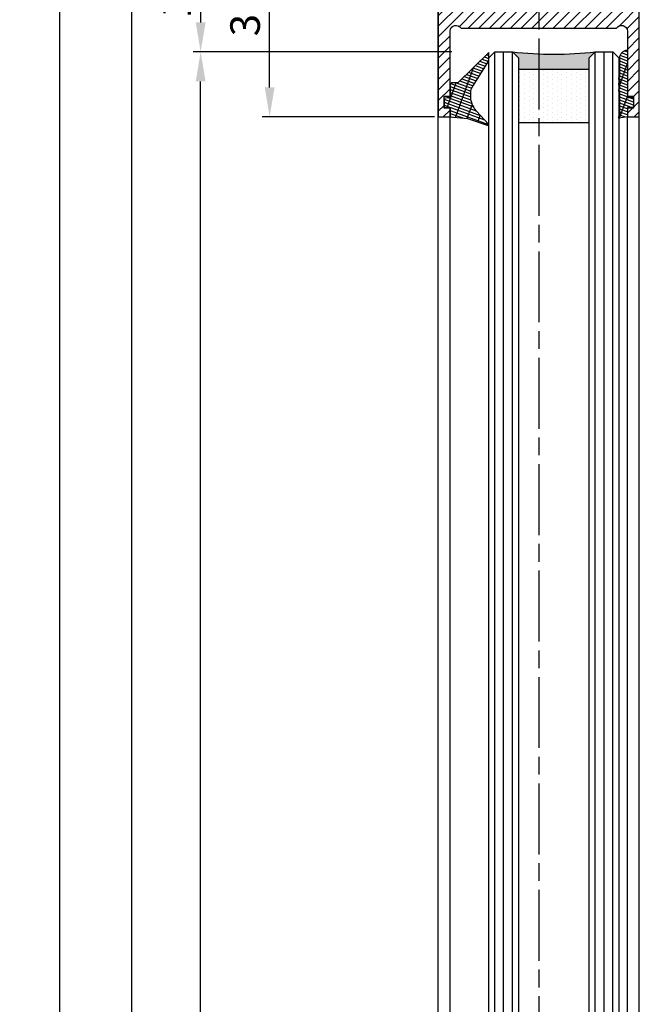
# Model space of a CAD drawing. Units: millimetres. Extents: x -2842 to 7393, y -351 to 4442.
# Drawn here: x 4253 to 4358, y 2782 to 2948 of the extents above; entities that cross this region are included whole.
import ezdxf

# ---------------------------------------------------------------- set-up
doc = ezdxf.new("R2010")
doc.units = ezdxf.units.MM
doc.linetypes.add('CENTERLINE', pattern=[30, 12, -1.5, 3, -1.5, 12])
for name, color, linetype in [('Block', 3, 'Continuous'), ('centerline-Mittellinie', 4, 'CENTERLINE'), ('dimension-Bemassung', 2, 'Continuous'), ('hatching-Schraffur', 1, 'Continuous'), ('outline-Körperkante', 7, 'Continuous')]:
    doc.layers.add(name, color=color, linetype=linetype)
doc.layers.get('0').off()
doc.dimstyles.new('ISO-5.0', dxfattribs={"dimtxt": 5, "dimasz": 5, "dimexe": 1.25, "dimexo": 0.625, "dimgap": 1, "dimtad": 1, "dimdec": 3, "dimtxsty": 'Standard', "dimcen": 2.5, "dimclrd": 256, "dimclre": 256, "dimadec": 0, "dimazin": 0, "dimtfac": 1, "dimtdec": 3, "dimtmove": 0, "dimatfit": 3, "dimfxl": 1, "dimlwd": -1, "dimlwe": -1, "dimarcsym": 0})

# ---------------------------------------------------------------- blocks, each defined once
blk = doc.blocks.new('*D61')
at = {"layer": 'dimension-Bemassung'}
for p, q in [((4329.023256955503, 2961.6911590318), (4282.491579166137, 2961.6911590318)), ((4283.741579166137, 2956.6911590318), (4283.741579166137, 2947.6911590318)), ((4326.211515369821, 2942.6911590318), (4282.491579166137, 2942.6911590318))]:
    blk.add_line(p, q, dxfattribs=at)
for points in [[(4282.908245832804, 2956.6911590318), (4284.57491249947, 2956.6911590318), (4283.741579166137, 2961.6911590318)], [(4282.908245832804, 2947.6911590318), (4284.57491249947, 2947.6911590318), (4283.741579166137, 2942.6911590318)]]:
    blk.add_solid(points, dxfattribs=at)
at = {"layer": 'dimension-Bemassung', "color": 0, "insert": (4280.241579166136, 2952.1911590318), "char_height": 5, "attachment_point": 5, "rotation": 90}
blk.add_mtext('19', dxfattribs=at)
blk = doc.blocks.new('*D63')
at = {"layer": 'dimension-Bemassung'}
for p, q in [((4328.241496746433, 2961.693572421775), (4294.159303023514, 2961.693572421775)), ((4295.409303023514, 2936.693572421775), (4295.409303023514, 2956.693572421775)), ((4323.287840793441, 2931.693572421775), (4294.159303023514, 2931.693572421775))]:
    blk.add_line(p, q, dxfattribs=at)
for points in [[(4294.575969690181, 2956.693572421775), (4296.242636356847, 2956.693572421775), (4295.409303023514, 2961.693572421775)], [(4294.575969690181, 2936.693572421775), (4296.242636356847, 2936.693572421775), (4295.409303023514, 2931.693572421775)]]:
    blk.add_solid(points, dxfattribs=at)
at = {"layer": 'dimension-Bemassung', "color": 0, "insert": (4291.909303023513, 2949.117404518583), "char_height": 5, "attachment_point": 5, "rotation": 90}
blk.add_mtext('30', dxfattribs=at)
blk = doc.blocks.new('*D66')
at = {"layer": 'dimension-Bemassung'}
for p, q in [((4287.662517784705, 2966.693572421775), (4258.678470666797, 2966.693572421775)), ((4259.928470666796, 876.6935724217747), (4259.928470666797, 2961.693572421775)), ((4273.614663063247, 871.6935724217747), (4258.678470666796, 871.6935724217747))]:
    blk.add_line(p, q, dxfattribs=at)
for points in [[(4259.095137333464, 2961.693572421775), (4260.76180400013, 2961.693572421775), (4259.928470666797, 2966.693572421775)], [(4259.095137333463, 876.6935724217747), (4260.761804000129, 876.6935724217747), (4259.928470666796, 871.6935724217747)]]:
    blk.add_solid(points, dxfattribs=at)
at = {"layer": 'dimension-Bemassung', "color": 0, "insert": (4256.428470666796, 1006.899809729691), "char_height": 5, "attachment_point": 5, "rotation": 90}
blk.add_mtext('LH=', dxfattribs=at)
blk = doc.blocks.new('*D67')
at = {"layer": 'dimension-Bemassung'}
for p, q in [((4326.191141140862, 2961.6911590318), (4270.823845511798, 2961.6911590318)), ((4272.073845511798, 2956.6911590318), (4272.073845511797, 881.6856619537153)), ((4323.287840793441, 876.6856619537153), (4270.823845511797, 876.6856619537153))]:
    blk.add_line(p, q, dxfattribs=at)
for points in [[(4271.240512178465, 2956.6911590318), (4272.907178845131, 2956.6911590318), (4272.073845511798, 2961.6911590318)], [(4271.240512178464, 881.6856619537153), (4272.90717884513, 881.6856619537153), (4272.073845511797, 876.6856619537153)]]:
    blk.add_solid(points, dxfattribs=at)
at = {"layer": 'dimension-Bemassung', "color": 0, "insert": (4268.573845511797, 999.7825321497845), "char_height": 5, "attachment_point": 5, "rotation": 90}
blk.add_mtext('FH3', dxfattribs=at)
blk = doc.blocks.new('*D68')
at = {"layer": 'dimension-Bemassung'}
for p, q in [((4307.63499355377, 2942.6911590318), (4282.491579166137, 2942.6911590318)), ((4283.741579166136, 943.6856619537153), (4283.741579166137, 2937.6911590318)), ((4332.837840793442, 938.6856619537153), (4282.491579166136, 938.6856619537153))]:
    blk.add_line(p, q, dxfattribs=at)
for points in [[(4282.908245832804, 2937.6911590318), (4284.57491249947, 2937.6911590318), (4283.741579166137, 2942.6911590318)], [(4282.908245832803, 943.6856619537153), (4284.574912499469, 943.6856619537153), (4283.741579166136, 938.6856619537153)]]:
    blk.add_solid(points, dxfattribs=at)
at = {"layer": 'dimension-Bemassung', "color": 0, "insert": (4280.241579166136, 997.9266773475298), "char_height": 5, "attachment_point": 5, "rotation": 90}
blk.add_mtext('GH3', dxfattribs=at)
blk = doc.blocks.new('Grundriss_H-profil')
at = {"layer": 'hatching-Schraffur'}
h = blk.add_hatch(dxfattribs=at)
h.set_pattern_fill('LINE', color=256, scale=0.4, angle=45, style=0)
h.set_pattern_definition([(315, (-385.3312636448503, -260.1302474895663), (-0.8980256121069154, -0.8980256121069153), [])])
edge = h.paths.add_edge_path()
edge.add_line((15.49999712563476, -15), (26.49999712563476, -15))
edge.add_line((26.49999712563476, -15), (26.49999712563476, -16))
edge.add_line((26.49999712563476, -16), (28.49999712563476, -16))
edge.add_line((28.49999712563476, -16), (28.49999712563476, -15))
edge.add_line((28.49999712563476, -15), (29.99999712563476, -15))
edge.add_line((29.99999712563476, -15), (29.99999712563476, -17))
edge.add_line((29.99999712563476, -17), (1.99999712563476, -17))
edge.add_ellipse((1.99999712563479, -15), major_axis=(1.414213562373096, 1.414213562373096), ratio=0.9999999999999994, start_angle=135.0000000000016, end_angle=224.9999999999992, ccw=False)
edge.add_line((-2.874365238330668e-06, -15.00000000000005), (-2.87436523744048e-06, -7.730820300845945))
edge.add_ellipse((0.2999971256348024, -7.730820300845945), major_axis=(-0.2121320343559926, 0.2121320343559926), ratio=0.9999999999999978, start_angle=-30.000000000002615, end_angle=45.000000000000114, ccw=False)
edge.add_line((0.2223514121040457, -7.441042552959171), (5.600395435616462, -5.999999999999997))
edge.add_line((5.600395435616462, -5.999999999999997), (6.39999712563474, -6.461650250976558))
edge.add_line((6.39999712563474, -6.461650250976558), (6.39999712563474, -6.821023553303061))
edge.add_line((6.39999712563474, -6.821023553303061), (2.741178080532221, -7.801401161689906))
edge.add_ellipse((2.999997125634819, -8.767326987979), major_axis=(-0.7071067811865793, 0.7071067811865794), ratio=0.9999999999999998, start_angle=-29.99999999999611, end_angle=45)
edge.add_line((1.999997125634762, -8.767326987979), (1.999997125634762, -14))
edge.add_ellipse((2.999997125634762, -14), major_axis=(0.7071067811865479, 0.7071067811865478), ratio=0.999999999999999, start_angle=135, end_angle=225)
edge.add_line((2.999997125634762, -15), (5.399997125634739, -15))
edge.add_ellipse((5.399997125634739, -14), major_axis=(0.7071067811865477, 0.7071067811865477), ratio=0.9999999999999997, start_angle=225, end_angle=315)
edge.add_line((6.399997125634739, -14), (6.39999712563474, -10.46746704158317))
edge.add_ellipse((7.399997125634797, -10.4674670415834), major_axis=(-0.7071067811865892, 0.7071067811865891), ratio=0.999999999999998, start_angle=-15.000000000002785, end_angle=44.999999999986926, ccw=False)
edge.add_line((6.899997125634797, -9.601441637798867), (8.245906199707688, -8.824380671577954))
edge.add_ellipse((8.499997125634733, -9.255005567933834), major_axis=(0.3535533905932587, 0.3535533905932588), ratio=0.9999999999999876, start_angle=258.74898859586597, end_angle=435.54279951992476, ccw=False)
edge.add_ellipse((9.999997125634733, -11.4999999999992), major_axis=(1.555634918610973, 1.555634918610973), ratio=1, start_angle=78.74898859587924, end_angle=197.9643082105983)
edge.add_line((8.999997125634762, -13.45959179422658), (8.999997125634762, -14.40000000000003))
edge.add_line((8.999997125634762, -14.40000000000003), (10.99999712563476, -14.40000000000003))
edge.add_line((10.99999712563476, -14.40000000000003), (10.99999712563476, -13.45959179422652))
edge.add_ellipse((9.999997125634733, -11.5), major_axis=(-1.555634918610404, 1.555634918610404), ratio=0.9999999999999998, start_angle=162.0356917894131, end_angle=263.624832873019)
edge.add_ellipse((12.49999712563385, -9.502501564456507), major_axis=(-0.70710678118591, 0.7071067811859099), ratio=0.9999999999999966, start_angle=45.000000000114085, end_angle=83.62483287314461, ccw=False)
edge.add_line((11.49999712563476, -9.502501564458496), (11.49999712563476, -0.4000000000000323))
edge.add_line((11.49999712563476, -0.4000000000000319), (11.89999712563474, -5.473399511402022e-14))
edge.add_line((11.89999712563474, -5.474798674305614e-14), (11.49999712563476, 0.3999999999999226))
edge.add_line((11.49999712563476, 0.3999999999999226), (11.49999712563477, 9.502501564458386))
edge.add_ellipse((12.49999712563508, 9.502501564458273), major_axis=(-0.7071067811867682, 0.7071067811867681), ratio=0.9999999999999982, start_angle=6.375167126985616, end_angle=44.99999999999352, ccw=False)
edge.add_ellipse((9.999997125634538, 11.5000000000008), major_axis=(1.555634918609921, 1.555634918609921), ratio=0.9999999999999998, start_angle=276.3751671269646, end_angle=377.9643082105721)
edge.add_line((10.99999712563477, 13.45959179422647), (10.99999712563477, 14.39999999999992))
edge.add_line((10.99999712563477, 14.39999999999992), (8.999997125634765, 14.39999999999992))
edge.add_line((8.999997125634765, 14.39999999999992), (8.999997125634765, 13.45959179422647))
edge.add_ellipse((9.999997125634794, 11.49999999999904), major_axis=(1.555634918610976, 1.555634918610976), ratio=1, start_angle=72.03569178940238, end_angle=191.2510114041187)
edge.add_ellipse((8.499997125634765, 9.25500556793378), major_axis=(0.3535533905932512, 0.3535533905932512), ratio=0.9999999999999967, start_angle=194.4572004800756, end_angle=371.2510114041333, ccw=False)
edge.add_line((8.24590619970772, 8.8243806715779), (6.899997125634571, 9.60144163779859))
edge.add_ellipse((7.399997125634685, 10.46746704158307), major_axis=(-0.7071067811866109, 0.7071067811866107), ratio=0.9999999999999989, start_angle=44.999999999999886, end_angle=104.9999999999954, ccw=False)
edge.add_line((6.3999971256346, 10.46746704158307), (6.399997125634743, 14))
edge.add_ellipse((5.399997125634743, 14), major_axis=(0.7071067811865479, 0.7071067811865478), ratio=0.999999999999999, start_angle=314.9999999999999, end_angle=405.0000000000001)
edge.add_line((5.399997125634743, 15), (2.999997125634765, 14.99999999999995))
edge.add_ellipse((2.999997125634765, 14), major_axis=(-0.7071067811865076, 0.7071067811865077), ratio=0.9999999999999996, start_angle=-45.00000000000002, end_angle=45.00000000000326)
edge.add_line((1.999997125634765, 13.99999999999995), (1.999997125634651, 8.767326987978894))
edge.add_ellipse((2.999997125634708, 8.767326987979008), major_axis=(-0.7071067811865878, 0.7071067811865878), ratio=0.9999999999999996, start_angle=45.00000000000652, end_angle=120.0000000000033)
edge.add_line((2.741178080532223, 7.801401161689856), (6.399997125634742, 6.821023553302953))
edge.add_line((6.399997125634742, 6.821023553302953), (6.399997125634742, 6.461650250976507))
edge.add_line((6.399997125634742, 6.461650250976507), (5.600395435616464, 5.999999999999946))
edge.add_line((5.600395435616464, 5.999999999999946), (0.2223514121040475, 7.441042552959178))
edge.add_ellipse((0.2999971256347474, 7.730820300845895), major_axis=(-0.2121320343559517, 0.2121320343559517), ratio=0.9999999999999986, start_angle=45.000000000010914, end_angle=120.00000000001029, ccw=False)
edge.add_line((-2.874365235547038e-06, 7.730820300845838), (-2.874365234656849e-06, 14.99999999999995))
edge.add_ellipse((1.999997125634737, 15), major_axis=(1.414213562373076, 1.414213562373076), ratio=0.9999999999999989, start_angle=44.999999999999204, end_angle=135.0000000000016, ccw=False)
edge.add_line((1.999997125634766, 16.99999999999995), (29.99999712563477, 16.99999999999994))
edge.add_line((29.99999712563477, 16.99999999999994), (29.99999712563477, 14.99999999999994))
edge.add_line((29.99999712563477, 14.99999999999994), (28.49999712563477, 14.99999999999994))
edge.add_line((28.49999712563477, 14.99999999999994), (28.49999712563477, 15.99999999999994))
edge.add_line((28.49999712563477, 15.99999999999994), (26.49999712563477, 15.99999999999994))
edge.add_line((26.49999712563477, 15.99999999999994), (26.49999712563477, 14.99999999999994))
edge.add_line((26.49999712563477, 14.99999999999994), (15.49999712563477, 14.99999999999994))
edge.add_ellipse((15.49999712563479, 13.99999999999994), major_axis=(0.7071067811865479, 0.7071067811865478), ratio=0.9999999999999996, start_angle=45.00000000000164, end_angle=194.999999999998)
edge.add_line((14.99999712563477, 13.13397459621553), (14.99999712563476, -13.13397459621558))
edge.add_ellipse((15.49999712563473, -14), major_axis=(0.7071067811865265, 0.7071067811865265), ratio=0.999999999999999, start_angle=74.99999999999913, end_angle=225.0000000000016)
at = {"layer": 'outline-Körperkante'}
blk.add_line((30, -17), (2, -17), dxfattribs=at)
blk.add_lwpolyline([(10.99999712563477, 13.45959179422647, -0.4747768484601994), (11.71874712563442, 10.12671982556538, 0.170146590439646), (11.49999712563477, 9.502501564458386), (11.49999712563476, 0.3999999999999226), (11.89999712563474, -5.474798674305614e-14), (11.49999712563476, -0.4000000000000319), (11.49999712563476, -9.502501564458496, 0.1701465904396517), (11.71874712563556, -10.12671982556463, -0.4747768484601927), (10.99999712563476, -13.45959179422652), (10.99999712563476, -14.40000000000003), (8.999997125634762, -14.40000000000003), (8.999997125634762, -13.45959179422658, -0.5727941721727782), (8.777774903412363, -9.670745277575518, 0.9724049664168604), (8.245906199707688, -8.824380671577954), (6.899997125634797, -9.601441637798867, 0.267949192431065), (6.39999712563474, -10.46746704158317), (6.399997125634739, -14, -0.414213562373095), (5.399997125634739, -15), (2.999997125634762, -15, -0.414213562373095), (1.999997125634762, -14), (1.999997125634762, -8.767326987979, -0.3394542588633702), (2.741178080532221, -7.801401161689906), (6.39999712563474, -6.821023553303061), (6.39999712563474, -6.461650250976558), (5.600395435616462, -5.999999999999997), (0.2223514121040457, -7.441042552959171, 0.3394542588633806), (-2.87436523744048e-06, -7.730820300845945), (-2.874365238330668e-06, -15.00000000000005, 0.414213562373095), (1.999997125634762, -17), (29.99999712563476, -17), (29.99999712563476, -15), (28.49999712563476, -15), (28.49999712563476, -16), (26.49999712563476, -16), (26.49999712563476, -15), (15.49999712563476, -15, -0.7673269879789623), (14.99999712563476, -13.13397459621558), (14.99999712563477, 13.13397459621553, -0.7673269879789567), (15.49999712563477, 14.99999999999994), (26.49999712563477, 14.99999999999994), (26.49999712563477, 15.99999999999994), (28.49999712563477, 15.99999999999994), (28.49999712563477, 14.99999999999994), (29.99999712563477, 14.99999999999994), (29.99999712563477, 16.99999999999994), (1.999997125634766, 16.99999999999995, 0.414213562373095), (-2.874365234656849e-06, 14.99999999999995), (-2.874365235547038e-06, 7.730820300845838, 0.3394542588633984), (0.2223514121040475, 7.441042552959178), (5.600395435616464, 5.999999999999946), (6.399997125634742, 6.461650250976507), (6.399997125634742, 6.821023553302953), (2.741178080532223, 7.801401161689856, -0.3394542588633446), (1.999997125634651, 8.767326987978894), (1.999997125634765, 13.99999999999995, -0.414213562373095), (2.999997125634765, 14.99999999999995), (5.399997125634743, 15, -0.414213562373095), (6.399997125634743, 14), (6.399997125634571, 10.46746704158307, 0.2679491924311277), (6.899997125634571, 9.60144163779859), (8.245906199707692, 8.824380671577844, 0.9724049664168467), (8.777774903412366, 9.670745277575408, -0.5727941721727757), (8.999997125634765, 13.45959179422647), (8.999997125634765, 14.39999999999992), (10.99999712563477, 14.39999999999992)], format="xyb", close=True, dxfattribs=at)
blk = doc.blocks.new('Grundriss_Glasverbundsteg_12mm')
at = {"layer": 'hatching-Schraffur'}
blk.add_hatch(color=256, dxfattribs=at).paths.add_polyline_path([(3, 6), (1, 6), (1.13686837721616e-13, 6.999999999999886, -0.05409945817900844), (1.13686837721616e-13, -6.999999999999773), (1.000000000000171, -5.999999999999886), (3, -5.999999999999886)])
h = blk.add_hatch(dxfattribs=at)
h.set_pattern_fill('DOTS', color=256, scale=0.5, style=0)
h.set_pattern_definition([(0, (-338.47368294135, -624.0330547285787), (0.396875, 0.79375), [0, -0.79375])])
h.paths.add_polyline_path([(12, 6), (3, 6), (3, -5.999999999999886), (12, -5.999999999999886)])
at = {"layer": 'outline-Körperkante'}
for p, q in [((3, 6), (3, -5.999999999999886)), ((12, 6), (12, -5.999999999999886))]:
    blk.add_line(p, q, dxfattribs=at)
blk.add_arc((-64.50630907687292, -2.273736754432321e-13), 64.88500528412607, 353.8066961232445, 6.193303876755505, dxfattribs=at)
blk = doc.blocks.new('Grundriss_Verglasungsgummi_dünn_mit_Abreisskante')
at = {"layer": 'hatching-Schraffur'}
h = blk.add_hatch(dxfattribs=at)
h.set_pattern_fill('GRATE', color=256, scale=0.6, angle=70, style=0)
h.set_pattern_definition([(290.0000000000001, (-30, 3.884265839817544), (-0.4475286106492888, -0.1628870932588498), []), (200, (-30, 3.884265839817544), (-0.6515483730353991, 1.790114442597155), [])])
edge = h.paths.add_edge_path()
edge.add_line((-4.349999999999966, -9.66573416018241), (-4.649999999999977, -9.66573416018241))
edge.add_line((-4.649999999999977, -9.66573416018241), (-4.799999999999955, -9.815734160182387))
edge.add_line((-4.799999999999955, -9.815734160182387), (-5.199999999999989, -9.815734160182387))
edge.add_line((-5.199999999999989, -9.815734160182387), (-5.349999999999966, -9.66573416018241))
edge.add_line((-5.349999999999966, -9.66573416018241), (-5.649999999999977, -9.66573416018241))
edge.add_line((-5.649999999999977, -9.66573416018241), (-5.800000000000011, -9.815734160182387))
edge.add_line((-5.800000000000011, -9.815734160182387), (-6.199999999999989, -9.815734160182387))
edge.add_line((-6.199999999999989, -9.815734160182387), (-6.349999999999966, -9.66573416018241))
edge.add_line((-6.349999999999966, -9.66573416018241), (-6.649999999999977, -9.66573416018241))
edge.add_line((-6.649999999999977, -9.66573416018241), (-6.800000000000011, -9.815734160182387))
edge.add_line((-6.800000000000011, -9.815734160182387), (-10, -9.815734160182387))
edge.add_arc((-9.999999999999972, -11.11573416018243), 1.30000000000004, 90.00000000000124, 180.0000000000012)
edge.add_line((-11.30000000000001, -11.11573416018246), (-3.300000000000011, -11.11573416018246))
edge.add_line((-3.300000000000011, -11.11573416018246), (-3.300000000000011, -12.11573416018246))
edge.add_line((-3.300000000000011, -12.11573416018246), (-1.600000000000023, -12.11573416018246))
edge.add_line((-1.600000000000023, -12.11573416018246), (-1.600000000000023, -11.11573416018246))
edge.add_line((-1.600000000000023, -11.11573416018246), (0, -11.11573416018246))
edge.add_line((0, -11.11573416018246), (0.2191612573451494, -9.66573416018241))
edge.add_line((0.2191612573451494, -9.66573416018241), (-0.01494120900906637, -9.66573416018241))
edge.add_line((-0.01494120900906637, -9.66573416018241), (-0.3000000000000114, -9.815734160182387))
edge.add_line((-0.3000000000000114, -9.815734160182387), (-4.199999999999932, -9.815734160182387))
edge.add_line((-4.199999999999932, -9.815734160182387), (-4.349999999999966, -9.66573416018241))
at = {"layer": 'outline-Körperkante'}
blk.add_lwpolyline([(-4.349999999999966, -9.66573416018241), (-4.649999999999977, -9.66573416018241), (-4.799999999999955, -9.815734160182387), (-5.199999999999989, -9.815734160182387), (-5.349999999999966, -9.66573416018241), (-5.649999999999977, -9.66573416018241), (-5.800000000000011, -9.815734160182387), (-6.199999999999989, -9.815734160182387), (-6.349999999999966, -9.66573416018241), (-6.649999999999977, -9.66573416018241), (-6.800000000000011, -9.815734160182387), (-10, -9.815734160182387, 0.414213562373095), (-11.30000000000001, -11.11573416018246), (-3.300000000000011, -11.11573416018246), (-3.300000000000011, -12.11573416018246), (-1.600000000000023, -12.11573416018246), (-1.600000000000023, -11.11573416018246), (0, -11.11573416018246), (0.2191612573451494, -9.66573416018241), (-0.01494120900906637, -9.66573416018241), (-0.3000000000000114, -9.815734160182387), (-4.199999999999932, -9.815734160182387)], format="xyb", close=True, dxfattribs=at)
blk = doc.blocks.new('Grundriss_Verglasungsgummi_21-23mm')
at = {"layer": 'hatching-Schraffur'}
h = blk.add_hatch(dxfattribs=at)
h.set_pattern_fill('GRATE', color=256, scale=0.6, angle=70, style=0)
h.set_pattern_definition([(70, (-30, 17), (-0.4475286106492888, 0.1628870932588498), []), (160, (-30, 17), (-0.6515483730353991, -1.790114442597155), [])])
edge = h.paths.add_edge_path()
edge.add_line((1.233225623188389, 8.48687365485273), (-0.9554146650784787, 6.488937604732996))
edge.add_arc((-4.17118306676057, 10.52938414710757), 5.163949522898503, 283.10873944227365, 308.51608236957225, ccw=False)
edge.add_line((-3, 5.5), (-3.942235403217069, 5.5))
edge.add_arc((-3.942235403217026, 7.999999999999965), 2.499999999999965, 229.9999999999991, 269.99999999999903, ccw=False)
edge.add_line((-5.549204427433381, 6.084888892202571), (-9.5, 8.549999999999955))
edge.add_line((-9.5, 8.549999999999955), (-10.89999999999998, 8.549999999999955))
edge.add_line((-10.89999999999998, 8.549999999999955), (-5.800000000000011, 3.322056677769524))
edge.add_line((-5.800000000000011, 3.322056677769524), (-5.800000000000011, 2.5))
edge.add_arc((-5.300000000000011, 2.5), 0.5, 180, 270)
edge.add_line((-5.300000000000011, 2), (-3.367949192431126, 2))
edge.add_line((-3.367949192431126, 2), (-3.100000000000023, 1))
edge.add_line((-3.100000000000023, 1), (-1.600000000000023, 1))
edge.add_line((-1.600000000000023, 1), (-1.600000000000023, 2))
edge.add_line((-1.600000000000023, 2), (0, 2))
edge.add_line((0, 2), (0.2323714666781598, 4.924285112033203))
edge.add_line((0.2323714666781598, 4.924285112033203), (1.426179017842912, 8.449999999999932))
edge.add_arc((1.326179017842918, 8.449999999999934), 0.0999999999999941, 359.999999999999, 521.6377180453608)
at = {"layer": 'outline-Körperkante'}
blk.add_lwpolyline([(1.233225623188389, 8.48687365485273), (-0.9554146650784787, 6.488937604732996, -0.1113168506135773), (-3, 5.5), (-3.942235403217069, 5.5, -0.1763269807084644), (-5.549204427433381, 6.084888892202571), (-9.5, 8.549999999999955), (-10.89999999999998, 8.549999999999955), (-5.800000000000011, 3.322056677769524), (-5.800000000000011, 2.5, 0.414213562373095), (-5.300000000000011, 2), (-3.367949192431126, 2), (-3.100000000000023, 1), (-1.600000000000023, 1), (-1.600000000000023, 2), (0, 2), (0.2323714666781598, 4.924285112033203), (1.426179017842912, 8.449999999999932, 0.8513505294362962), (1.231270657935568, 8.481502431964714)], format="xyb", dxfattribs=at)
blk = doc.blocks.new('Seitenriss_Festflügel_TEP_TXP')
at = {"layer": 'centerline-Mittellinie'}
blk.add_line((178.7813363970345, 2188.926101416002), (178.7813363970345, 189.7068425288649), dxfattribs=at)
at = {"layer": 'hatching-Schraffur'}
for p, q in [((171.3313363970346, 195.6061178206699), (171.3313363970346, 2150.657040125068)), ((172.8313363970337, 195.4072573679957), (172.8313363970346, 2150.657040125068)), ((174.3313363970337, 196.4587697288064), (174.3313363970374, 2150.657040125068)), ((188.3313363970337, 196.287403134455), (188.3313363970319, 2150.657040125068)), ((189.8487339658786, 195.9740576155859), (189.8313444489195, 2150.657040125068)), ((191.3313363970337, 196.1925304858726), (191.3313363970346, 2150.657040125068))]:
    blk.add_line(p, q, dxfattribs=at)
at = {"layer": 'outline-Körperkante'}
for p, q in [((170.3313363970346, 2149.657040125068), (171.3313363970346, 2150.657040125068)), ((171.3313363970346, 2150.657040125068), (174.3313363970346, 2150.657040125068)), ((174.3313363970346, 2150.657040125068), (175.3313363970346, 2149.657040125068)), ((187.3313363970346, 2149.657040125068), (188.3313363970346, 2150.657040125068)), ((188.3313363970346, 2150.657040125068), (191.3313363970346, 2150.657040125068)), ((191.3313363970346, 2150.657040125068), (192.3313363970346, 2149.657040125068)), ((170.3313363970356, 195.9541322845951), (170.3313363970346, 2149.657040125068)), ((175.3313363970346, 2149.657040125068), (175.3313363970356, 195.3575393642448)), ((187.3313363970356, 196.6401640517654), (187.3313363970346, 2149.657040125068)), ((192.3313363970346, 2149.657040125068), (192.3313363970356, 195.3208752270609)), ((161.7813363970345, 197.7690350403279), (161.7813363970345, 2139.657040125068)), ((163.7813363970345, 198.5042716924775), (163.7813363970354, 2139.584573597871)), ((193.7813363970345, 195.1517048248645), (193.7813363970345, 2139.657040125068)), ((195.7813363970345, 196.8284347626341), (195.7813363970345, 2139.657040125068))]:
    blk.add_line(p, q, dxfattribs=at)
at = {"rotation": 270}
for name, p in [('Grundriss_H-profil', (178.7813363970354, 2169.657037250703)), ('Grundriss_Verglasungsgummi_21-23mm', (161.7813363970354, 2139.657037250703)), ('Grundriss_Glasverbundsteg_12mm', (181.3313363970356, 2150.657040125066))]:
    blk.add_blockref(name, p, dxfattribs=at)
at = {"xscale": -1, "rotation": 90}
blk.add_blockref('Grundriss_Verglasungsgummi_dünn_mit_Abreisskante', (182.6656022368525, 2139.657040125068), dxfattribs=at)

msp = doc.modelspace()

# ---------------------------------------------------------------- block references
at = {"layer": 'Block'}
msp.add_blockref('Seitenriss_Festflügel_TEP_TXP', (4162.131504396406, 792.0286218286469), dxfattribs=at)

# ---------------------------------------------------------------- dimensions: what is measured, and where the dimension line sits
at = {"layer": 'dimension-Bemassung'}
for base, p1, p2, text, picture, middle in [((4259.928470666797, 2966.693572421775), (4274.239663063247, 871.6935724217748), (4288.287517784705, 2966.693572421775), 'LH=', '*D66', (4259.928470666796, 1006.899809729691)), ((4272.073845511797, 876.6856619537153), (4326.816141140862, 2961.6911590318), (4323.912840793441, 876.6856619537155), 'FH3', '*D67', (4272.073845511797, 999.7825321497845))]:
    dim = msp.add_linear_dim(base=base, p1=p1, p2=p2, angle=90, text=text, dimstyle='ISO-5.0', dxfattribs=at)
    dim.commit()
    dim.dimension.update_dxf_attribs({"geometry": picture, "text_midpoint": middle, "dimtype": 160})
dim = msp.add_linear_dim(base=(4283.741579166137, 2942.6911590318), p1=(4329.648256955503, 2961.6911590318), p2=(4326.836515369821, 2942.6911590318), angle=90, dimstyle='ISO-5.0', override={"dimse1": 0, "dimse2": 0}, dxfattribs=at)
dim.commit()
dim.dimension.update_dxf_attribs({"geometry": '*D61', "text_midpoint": (4280.241579166136, 2952.1911590318)})
dim = msp.add_linear_dim(base=(4295.409303023514, 2961.693572421775), p1=(4323.912840793441, 2931.693572421775), p2=(4328.866496746433, 2961.693572421775), angle=90, dimstyle='ISO-5.0', dxfattribs=at)
dim.commit()
dim.dimension.update_dxf_attribs({"geometry": '*D63', "text_midpoint": (4295.409303023513, 2949.117404518583), "dimtype": 160})
dim = msp.add_linear_dim(base=(4283.741579166137, 2942.6911590318), p1=(4333.462840793442, 938.6856619537155), p2=(4308.25999355377, 2942.6911590318), angle=90, text='GH3', dimstyle='ISO-5.0', override={"dimse1": 0, "dimse2": 0, "dimsd1": 0}, dxfattribs=at)
dim.commit()
dim.dimension.update_dxf_attribs({"geometry": '*D68', "text_midpoint": (4283.741579166136, 997.9266773475298), "dimtype": 160})

doc.saveas('drawing.dxf')
